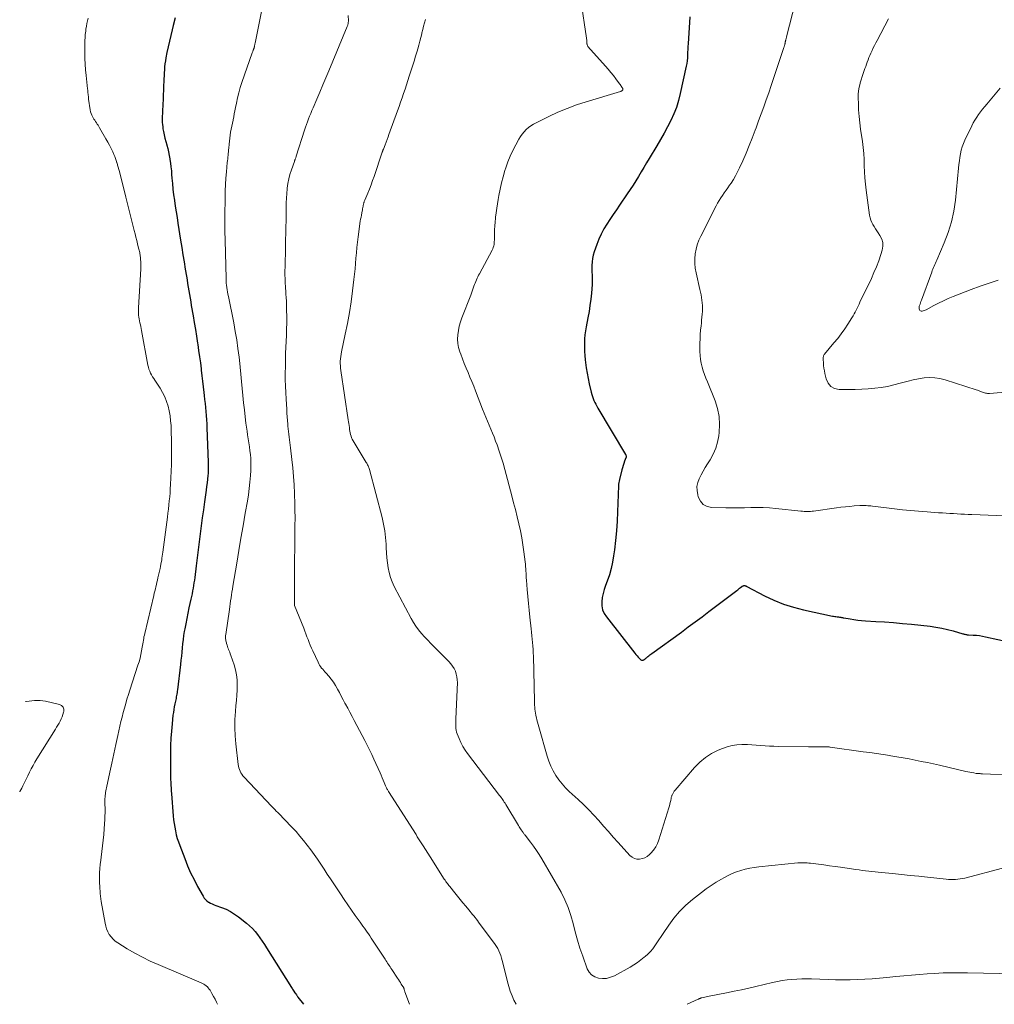
# Model space of a CAD drawing. Units: feet. Extents: x 1970604 to 1975026, y 600000 to 605000.
# Drawn here: x 1970604 to 1970790, y 600000 to 600188 of the extents above; entities that cross this region are included whole.
import ezdxf

# ---------------------------------------------------------------- set-up
doc = ezdxf.new("R2010")
doc.units = ezdxf.units.FT
doc.header["$LTSCALE"] = 100
doc.header["$MEASUREMENT"] = 0
doc.layers.add('CONTOUR INDEX', color=32, linetype='Continuous', lineweight=25)
doc.layers.add('CONTOUR INTERMEDIATE', color=40, linetype='Continuous', lineweight=15)

msp = doc.modelspace()

# ---------------------------------------------------------------- linework, layer by layer
at = {"layer": 'CONTOUR INDEX', "flags": 128}
for points, elevation in [([(1970633.8, 600188.55), (1970633.44, 600187.07), (1970633.22, 600186.24), (1970632.96, 600185.18), (1970632.7, 600184.1), (1970632.46, 600183.03), (1970632.24, 600181.95), (1970632.04, 600180.92), (1970631.94, 600180.35), (1970631.85, 600179.78), (1970631.79, 600179.21), (1970631.75, 600178.63), (1970631.72, 600178.06), (1970631.69, 600177.48), (1970631.67, 600176.9), (1970631.64, 600176.32), (1970631.61, 600175.66), (1970631.57, 600174.75), (1970631.53, 600173.84), (1970631.49, 600172.93), (1970631.45, 600172.03), (1970631.37, 600170.63), (1970631.36, 600170.22), (1970631.34, 600169.81), (1970631.34, 600169.39), (1970631.33, 600168.98), (1970631.35, 600168.57), (1970631.37, 600168.16), (1970631.42, 600167.75), (1970631.48, 600167.34), (1970631.57, 600166.86), (1970631.7, 600166.21), (1970631.85, 600165.57), (1970632.02, 600164.93), (1970632.2, 600164.3), (1970632.21, 600164.25), (1970632.4, 600163.59), (1970632.56, 600162.93), (1970632.69, 600162.26), (1970632.81, 600161.59), (1970632.82, 600161.5), (1970632.92, 600160.78), (1970633.01, 600160.06), (1970633.08, 600159.33), (1970633.14, 600158.61), (1970633.18, 600157.93), (1970633.27, 600156.87), (1970633.38, 600155.81), (1970633.51, 600154.75), (1970633.65, 600153.69), (1970633.66, 600153.64), (1970633.82, 600152.56), (1970633.99, 600151.49), (1970634.16, 600150.41), (1970634.33, 600149.33), (1970634.85, 600146.05), (1970635.08, 600144.67), (1970635.3, 600143.28), (1970635.52, 600141.9), (1970635.74, 600140.52), (1970635.97, 600139.15), (1970636.08, 600138.45), (1970636.19, 600137.75), (1970636.31, 600137.05), (1970636.43, 600136.35), (1970636.54, 600135.65), (1970636.66, 600134.95), (1970636.78, 600134.25), (1970636.9, 600133.55), (1970637.23, 600131.61), (1970637.45, 600130.31), (1970637.67, 600129.01), (1970637.88, 600127.7), (1970638.08, 600126.4), (1970638.13, 600126.14), (1970638.3, 600124.97), (1970638.47, 600123.79), (1970638.63, 600122.62), (1970638.78, 600121.45), (1970638.8, 600121.23), (1970638.93, 600120.16), (1970639.05, 600119.1), (1970639.17, 600118.03), (1970639.29, 600116.97), (1970639.36, 600116.38), (1970639.44, 600115.61), (1970639.53, 600114.84), (1970639.61, 600114.06), (1970639.68, 600113.29), (1970639.75, 600112.52), (1970639.81, 600111.74), (1970639.86, 600110.97), (1970639.89, 600110.19), (1970640.14, 600103.63), (1970640.15, 600103.09), (1970640.14, 600102.54), (1970640.12, 600102), (1970640.09, 600101.46), (1970640.06, 600101.11), (1970639.99, 600100.39), (1970639.92, 600099.68), (1970639.83, 600098.96), (1970639.74, 600098.25), (1970639.42, 600096.02), (1970639.21, 600094.5), (1970639, 600092.98), (1970638.8, 600091.46), (1970638.61, 600089.93), (1970638.42, 600088.41), (1970638.23, 600086.89), (1970638.04, 600085.36), (1970637.84, 600083.84), (1970637.56, 600081.61), (1970637.49, 600081.09), (1970637.41, 600080.57), (1970637.33, 600080.05), (1970637.24, 600079.53), (1970637.14, 600079.01), (1970637.04, 600078.49), (1970636.93, 600077.98), (1970636.82, 600077.46), (1970636.44, 600075.78), (1970636.22, 600074.77), (1970636.01, 600073.76), (1970635.82, 600072.75), (1970635.64, 600071.74), (1970635.55, 600071.27), (1970635.43, 600070.48), (1970635.32, 600069.7), (1970635.23, 600068.91), (1970635.15, 600068.12), (1970635.07, 600067.33), (1970634.99, 600066.54), (1970634.91, 600065.75), (1970634.82, 600064.97), (1970634.25, 600060.11), (1970634.22, 600059.84), (1970634.18, 600059.57), (1970634.13, 600059.29), (1970634.08, 600059.02), (1970634.02, 600058.75), (1970633.97, 600058.48), (1970633.91, 600058.21), (1970633.85, 600057.94), (1970633.74, 600057.41), (1970633.63, 600056.87), (1970633.54, 600056.33), (1970633.46, 600055.79), (1970633.39, 600055.24), (1970633.22, 600053.6), (1970633.09, 600052.24), (1970632.99, 600050.87), (1970632.94, 600049.5), (1970632.92, 600048.13), (1970632.91, 600044.66), (1970632.92, 600044.1), (1970632.92, 600043.55), (1970632.94, 600043), (1970632.96, 600042.44), (1970632.99, 600041.89), (1970633.02, 600041.34), (1970633.06, 600040.79), (1970633.1, 600040.23), (1970633.44, 600036), (1970633.51, 600035.28), (1970633.6, 600034.56), (1970633.72, 600033.84), (1970633.85, 600033.13), (1970634.02, 600032.42), (1970634.21, 600031.72), (1970634.43, 600031.03), (1970634.68, 600030.34), (1970635.63, 600027.86), (1970636.18, 600026.5), (1970636.77, 600025.15), (1970637.42, 600023.84), (1970638.11, 600022.53), (1970639.15, 600020.64), (1970639.36, 600020.32), (1970639.61, 600020.03), (1970639.89, 600019.78), (1970640.21, 600019.55), (1970640.23, 600019.54), (1970640.56, 600019.35), (1970640.9, 600019.18), (1970641.24, 600019.03), (1970641.59, 600018.9), (1970642.67, 600018.52), (1970643.54, 600018.16), (1970644.38, 600017.75), (1970645.18, 600017.26), (1970645.94, 600016.71), (1970647.46, 600015.5), (1970648.04, 600015), (1970648.58, 600014.48), (1970649.09, 600013.92), (1970649.56, 600013.32), (1970650.01, 600012.71), (1970650.45, 600012.08), (1970650.87, 600011.45), (1970651.29, 600010.81), (1970656.04, 600003.23), (1970656.15, 600003.05), (1970656.27, 600002.88), (1970656.39, 600002.7), (1970656.51, 600002.53), (1970656.72, 600002.22), (1970656.74, 600002.2), (1970656.75, 600002.18), (1970656.76, 600002.16), (1970656.77, 600002.14), (1970656.83, 600002.06), (1970656.84, 600002.04), (1970656.85, 600002.02), (1970656.87, 600002), (1970656.88, 600001.98), (1970656.99, 600001.81), (1970657.06, 600001.7), (1970657.14, 600001.6), (1970657.21, 600001.49), (1970657.29, 600001.39), (1970658.33, 600000)], 940), ([(1970732.19, 600188.72), (1970731.87, 600183.59), (1970731.84, 600183.05), (1970731.81, 600182.51), (1970731.79, 600181.97), (1970731.77, 600181.43), (1970731.74, 600180.89), (1970731.69, 600180.35), (1970731.62, 600179.82), (1970731.52, 600179.29), (1970730.39, 600174.09), (1970730.05, 600172.76), (1970729.64, 600171.45), (1970729.14, 600170.18), (1970728.58, 600168.93), (1970727.95, 600167.7), (1970727.3, 600166.49), (1970726.62, 600165.29), (1970725.92, 600164.1), (1970724.46, 600161.69), (1970723.94, 600160.84), (1970723.43, 600159.98), (1970722.92, 600159.12), (1970722.41, 600158.26), (1970721.89, 600157.41), (1970721.36, 600156.56), (1970720.81, 600155.73), (1970720.26, 600154.9), (1970718.78, 600152.75), (1970718.16, 600151.85), (1970717.54, 600150.95), (1970716.93, 600150.04), (1970716.33, 600149.13), (1970715.76, 600148.2), (1970715.24, 600147.24), (1970714.8, 600146.25), (1970714.42, 600145.24), (1970713.95, 600143.86), (1970713.76, 600143.21), (1970713.62, 600142.55), (1970713.54, 600141.89), (1970713.49, 600141.21), (1970713.49, 600140.61), (1970713.49, 600140.23), (1970713.49, 600139.86), (1970713.51, 600139.48), (1970713.53, 600139.1), (1970713.55, 600138.72), (1970713.55, 600138.35), (1970713.54, 600137.97), (1970713.52, 600137.59), (1970713.38, 600135.96), (1970713.27, 600134.77), (1970713.12, 600133.58), (1970712.94, 600132.4), (1970712.73, 600131.22), (1970712.39, 600129.5), (1970712.26, 600128.73), (1970712.16, 600127.97), (1970712.1, 600127.19), (1970712.06, 600126.42), (1970712.06, 600126.38), (1970712.05, 600125.59), (1970712.07, 600124.79), (1970712.13, 600124), (1970712.21, 600123.21), (1970712.27, 600122.71), (1970712.42, 600121.67), (1970712.58, 600120.63), (1970712.78, 600119.6), (1970712.99, 600118.58), (1970713.36, 600116.98), (1970713.46, 600116.58), (1970713.58, 600116.19), (1970713.72, 600115.81), (1970713.87, 600115.43), (1970714.05, 600115.06), (1970714.23, 600114.69), (1970714.42, 600114.33), (1970714.63, 600113.98), (1970719.94, 600105.09), (1970719.97, 600105.02), (1970720, 600104.94), (1970720.02, 600104.87), (1970720.03, 600104.79), (1970720.03, 600104.71), (1970720.03, 600104.63), (1970720.01, 600104.55), (1970719.99, 600104.47), (1970719.74, 600103.8), (1970719.6, 600103.39), (1970719.46, 600102.98), (1970719.33, 600102.56), (1970719.22, 600102.14), (1970718.75, 600100.3), (1970718.68, 600100.01), (1970718.63, 600099.71), (1970718.59, 600099.41), (1970718.57, 600099.11), (1970718.4, 600094.14), (1970718.31, 600092.32), (1970718.19, 600090.5), (1970718.01, 600088.68), (1970717.79, 600086.87), (1970717.64, 600085.73), (1970717.43, 600084.5), (1970717.17, 600083.28), (1970716.82, 600082.08), (1970716.42, 600080.9), (1970716.1, 600080.08), (1970715.84, 600079.32), (1970715.63, 600078.54), (1970715.48, 600077.74), (1970715.38, 600076.94), (1970715.41, 600076.16), (1970715.54, 600075.41), (1970715.84, 600074.7), (1970716.25, 600074.04), (1970721.7, 600067.1), (1970721.91, 600066.85), (1970722.12, 600066.6), (1970722.35, 600066.36), (1970722.59, 600066.13), (1970722.86, 600065.87), (1970722.97, 600065.8), (1970723.08, 600065.76), (1970723.19, 600065.77), (1970723.31, 600065.8), (1970723.4, 600065.85), (1970723.48, 600065.89), (1970723.56, 600065.94), (1970723.63, 600066), (1970723.7, 600066.06), (1970723.77, 600066.12), (1970723.83, 600066.18), (1970723.9, 600066.24), (1970723.98, 600066.3), (1970724.2, 600066.48), (1970724.39, 600066.63), (1970724.57, 600066.78), (1970724.76, 600066.92), (1970724.95, 600067.06), (1970730.6, 600071.16), (1970731.92, 600072.13), (1970733.23, 600073.1), (1970734.54, 600074.08), (1970735.85, 600075.06), (1970741.17, 600079.1), (1970741.36, 600079.25), (1970741.55, 600079.39), (1970741.73, 600079.53), (1970741.92, 600079.68), (1970742.13, 600079.84), (1970742.21, 600079.9), (1970742.29, 600079.95), (1970742.38, 600079.98), (1970742.48, 600080.01), (1970742.52, 600080.03), (1970742.59, 600080.04), (1970742.67, 600080.04), (1970742.74, 600080.03), (1970742.81, 600080), (1970742.89, 600079.97), (1970742.96, 600079.94), (1970743.03, 600079.9), (1970743.1, 600079.87), (1970746.5, 600078.08), (1970748.3, 600077.23), (1970750.14, 600076.48), (1970752.03, 600075.88), (1970753.96, 600075.39), (1970759.49, 600074.21), (1970759.7, 600074.17), (1970759.92, 600074.13), (1970760.14, 600074.1), (1970760.36, 600074.07), (1970760.51, 600074.06), (1970760.65, 600074.04), (1970760.8, 600074.02), (1970760.94, 600074), (1970761.08, 600073.97), (1970761.22, 600073.94), (1970761.37, 600073.92), (1970761.51, 600073.89), (1970761.65, 600073.86), (1970762.84, 600073.65), (1970763.58, 600073.53), (1970764.32, 600073.43), (1970765.06, 600073.36), (1970765.8, 600073.31), (1970767.75, 600073.2), (1970769.46, 600073.1), (1970771.18, 600072.97), (1970772.89, 600072.82), (1970774.6, 600072.64), (1970778.16, 600072.25), (1970779.27, 600072.1), (1970780.37, 600071.91), (1970781.46, 600071.66), (1970782.54, 600071.38), (1970784.43, 600070.82), (1970784.56, 600070.79), (1970784.69, 600070.75), (1970784.82, 600070.72), (1970784.95, 600070.69), (1970785.09, 600070.66), (1970785.22, 600070.64), (1970785.35, 600070.63), (1970785.49, 600070.62), (1970786.41, 600070.58), (1970787.01, 600070.54), (1970787.6, 600070.48), (1970788.19, 600070.38), (1970788.77, 600070.27), (1970793.45, 600069.22)], 920)]:
    msp.add_lwpolyline(points, dxfattribs=dict(at, elevation=elevation))
at = {"layer": 'CONTOUR INTERMEDIATE', "flags": 128}
for points, elevation in [([(1970653.11, 600203.81), (1970649.09, 600183.72), (1970649.06, 600183.57), (1970649.03, 600183.43), (1970649, 600183.29), (1970648.97, 600183.15), (1970648.95, 600183.02), (1970648.93, 600182.94), (1970648.91, 600182.86), (1970648.89, 600182.79), (1970648.87, 600182.71), (1970648.84, 600182.64), (1970648.81, 600182.57), (1970648.79, 600182.49), (1970648.76, 600182.42), (1970648.73, 600182.35), (1970648.69, 600182.23), (1970648.64, 600182.12), (1970648.6, 600182.01), (1970648.56, 600181.9), (1970646.57, 600176.2), (1970646.26, 600175.22), (1970645.97, 600174.24), (1970645.72, 600173.24), (1970645.51, 600172.24), (1970645.35, 600171.4), (1970645.23, 600170.81), (1970645.12, 600170.22), (1970645, 600169.63), (1970644.88, 600169.04), (1970644.87, 600169.01), (1970644.76, 600168.44), (1970644.64, 600167.87), (1970644.53, 600167.29), (1970644.42, 600166.72), (1970644.33, 600166.14), (1970644.24, 600165.57), (1970644.17, 600164.99), (1970644.12, 600164.41), (1970644.06, 600163.66), (1970644.03, 600163.31), (1970644, 600162.97), (1970643.96, 600162.62), (1970643.93, 600162.28), (1970643.89, 600161.94), (1970643.85, 600161.59), (1970643.82, 600161.25), (1970643.78, 600160.9), (1970643.62, 600159.14), (1970643.52, 600157.92), (1970643.44, 600156.69), (1970643.39, 600155.46), (1970643.35, 600154.24), (1970643.28, 600150.65), (1970643.28, 600150.46), (1970643.28, 600150.26), (1970643.28, 600150.07), (1970643.28, 600149.88), (1970643.28, 600149.69), (1970643.28, 600149.5), (1970643.28, 600149.31), (1970643.29, 600149.12), (1970643.3, 600148.37), (1970643.31, 600147.8), (1970643.32, 600147.23), (1970643.34, 600146.66), (1970643.35, 600146.09), (1970643.54, 600138.73), (1970643.56, 600138.3), (1970643.59, 600137.87), (1970643.63, 600137.44), (1970643.69, 600137.01), (1970643.76, 600136.59), (1970643.83, 600136.16), (1970643.91, 600135.74), (1970643.99, 600135.31), (1970645.01, 600130.24), (1970645.31, 600128.62), (1970645.59, 600126.99), (1970645.82, 600125.36), (1970646.02, 600123.72), (1970646.08, 600123.14), (1970646.22, 600121.79), (1970646.36, 600120.43), (1970646.49, 600119.07), (1970646.61, 600117.72), (1970646.74, 600116.36), (1970646.88, 600115), (1970647.04, 600113.65), (1970647.2, 600112.29), (1970647.35, 600111.08), (1970647.45, 600110.33), (1970647.56, 600109.58), (1970647.67, 600108.83), (1970647.78, 600108.08), (1970647.9, 600107.33), (1970648, 600106.58), (1970648.1, 600105.82), (1970648.19, 600105.07), (1970648.25, 600104.3), (1970648.29, 600103.54), (1970648.28, 600102.78), (1970648.26, 600102.01), (1970648.2, 600101.07), (1970648.1, 600099.83), (1970647.97, 600098.6), (1970647.8, 600097.37), (1970647.61, 600096.15), (1970647.19, 600093.85), (1970646.78, 600091.47), (1970646.37, 600089.1), (1970645.96, 600086.73), (1970645.57, 600084.35), (1970644.85, 600079.92), (1970644.76, 600079.37), (1970644.67, 600078.81), (1970644.59, 600078.25), (1970644.5, 600077.7), (1970644.42, 600077.14), (1970644.34, 600076.58), (1970644.26, 600076.02), (1970644.18, 600075.47), (1970643.49, 600070.68), (1970643.46, 600070.48), (1970643.45, 600070.28), (1970643.45, 600070.08), (1970643.46, 600069.87), (1970643.48, 600069.67), (1970643.51, 600069.47), (1970643.55, 600069.27), (1970643.61, 600069.08), (1970643.65, 600068.94), (1970643.73, 600068.67), (1970643.82, 600068.41), (1970643.91, 600068.15), (1970644.01, 600067.89), (1970644.03, 600067.84), (1970644.14, 600067.56), (1970644.25, 600067.28), (1970644.35, 600066.99), (1970644.45, 600066.7), (1970645.08, 600064.88), (1970645.35, 600063.94), (1970645.55, 600062.99), (1970645.64, 600062.02), (1970645.68, 600061.04), (1970645.64, 600060.05), (1970645.6, 600059.07), (1970645.52, 600058.08), (1970645.44, 600057.1), (1970645.33, 600055.96), (1970645.22, 600054.41), (1970645.19, 600052.87), (1970645.25, 600051.32), (1970645.38, 600049.77), (1970645.84, 600045.86), (1970645.89, 600045.52), (1970645.97, 600045.19), (1970646.08, 600044.87), (1970646.22, 600044.56), (1970646.38, 600044.26), (1970646.57, 600043.97), (1970646.77, 600043.7), (1970647, 600043.44), (1970652.24, 600037.88), (1970652.54, 600037.56), (1970652.84, 600037.25), (1970653.14, 600036.94), (1970653.45, 600036.64), (1970653.75, 600036.33), (1970654.06, 600036.02), (1970654.36, 600035.71), (1970654.66, 600035.4), (1970656.17, 600033.82), (1970656.92, 600033), (1970657.66, 600032.17), (1970658.37, 600031.31), (1970659.06, 600030.43), (1970659.73, 600029.54), (1970660.38, 600028.64), (1970661.02, 600027.73), (1970661.64, 600026.8), (1970661.65, 600026.78), (1970662.27, 600025.84), (1970662.89, 600024.9), (1970663.51, 600023.96), (1970664.13, 600023.02), (1970665.41, 600021.09), (1970666.1, 600020.06), (1970666.81, 600019.03), (1970667.52, 600018), (1970668.25, 600016.98), (1970669.17, 600015.71), (1970669.44, 600015.33), (1970669.71, 600014.95), (1970669.98, 600014.58), (1970670.24, 600014.2), (1970670.51, 600013.82), (1970670.77, 600013.44), (1970671.03, 600013.06), (1970671.29, 600012.67), (1970673.94, 600008.63), (1970674.1, 600008.38), (1970674.26, 600008.14), (1970674.43, 600007.89), (1970674.59, 600007.64), (1970674.75, 600007.39), (1970674.91, 600007.15), (1970675.07, 600006.9), (1970675.23, 600006.65), (1970676.31, 600005.01), (1970676.49, 600004.73), (1970676.68, 600004.45), (1970676.87, 600004.17), (1970677.05, 600003.88), (1970677.36, 600003.42), (1970677.39, 600003.37), (1970677.42, 600003.32), (1970677.45, 600003.27), (1970677.48, 600003.22), (1970677.52, 600003.15), (1970677.53, 600003.13), (1970677.54, 600003.11), (1970677.54, 600003.09), (1970677.55, 600003.07), (1970677.56, 600002.99), (1970677.57, 600002.97), (1970677.57, 600002.95), (1970677.58, 600002.93), (1970677.58, 600002.91), (1970677.62, 600002.75), (1970677.65, 600002.66), (1970677.68, 600002.56), (1970677.71, 600002.46), (1970677.74, 600002.37), (1970678.59, 600000)], 936), ([(1970752.99, 600193.88), (1970750.72, 600184.94), (1970750.69, 600184.81), (1970750.66, 600184.69), (1970750.63, 600184.57), (1970750.59, 600184.45), (1970750.57, 600184.37), (1970750.55, 600184.29), (1970750.53, 600184.2), (1970750.51, 600184.12), (1970750.49, 600184.04), (1970750.47, 600183.95), (1970750.45, 600183.87), (1970750.43, 600183.78), (1970750.42, 600183.7), (1970750.41, 600183.67), (1970750.39, 600183.58), (1970750.37, 600183.48), (1970750.35, 600183.39), (1970750.32, 600183.29), (1970750.29, 600183.19), (1970750.26, 600183.09), (1970750.23, 600182.99), (1970750.2, 600182.9), (1970748.67, 600178.32), (1970748.21, 600176.96), (1970747.75, 600175.61), (1970747.29, 600174.25), (1970746.82, 600172.9), (1970746.34, 600171.55), (1970745.86, 600170.21), (1970745.37, 600168.86), (1970744.87, 600167.52), (1970744.71, 600167.06), (1970744.14, 600165.59), (1970743.56, 600164.13), (1970742.95, 600162.67), (1970742.32, 600161.23), (1970741.71, 600159.88), (1970741.35, 600159.13), (1970740.96, 600158.39), (1970740.54, 600157.67), (1970740.09, 600156.97), (1970739.81, 600156.57), (1970739.48, 600156.08), (1970739.14, 600155.59), (1970738.8, 600155.11), (1970738.45, 600154.63), (1970738.12, 600154.15), (1970737.8, 600153.65), (1970737.5, 600153.14), (1970737.22, 600152.62), (1970734.3, 600146.85), (1970733.93, 600146.03), (1970733.62, 600145.18), (1970733.4, 600144.31), (1970733.24, 600143.42), (1970733.17, 600142.52), (1970733.16, 600141.62), (1970733.25, 600140.73), (1970733.4, 600139.84), (1970734.13, 600136.63), (1970734.24, 600136.13), (1970734.35, 600135.62), (1970734.44, 600135.11), (1970734.53, 600134.6), (1970734.59, 600134.09), (1970734.63, 600133.57), (1970734.64, 600133.06), (1970734.62, 600132.54), (1970734.62, 600132.45), (1970734.57, 600131.89), (1970734.52, 600131.33), (1970734.47, 600130.78), (1970734.41, 600130.22), (1970734.35, 600129.68), (1970734.27, 600128.85), (1970734.2, 600128.02), (1970734.17, 600127.19), (1970734.15, 600126.36), (1970734.13, 600124.76), (1970734.16, 600124.01), (1970734.23, 600123.27), (1970734.37, 600122.54), (1970734.56, 600121.81), (1970734.79, 600121.1), (1970735.03, 600120.38), (1970735.29, 600119.68), (1970735.57, 600118.97), (1970737.05, 600115.33), (1970737.52, 600113.86), (1970737.83, 600112.37), (1970737.91, 600110.85), (1970737.84, 600109.31), (1970737.76, 600108.69), (1970737.52, 600107.47), (1970737.18, 600106.29), (1970736.68, 600105.16), (1970736.08, 600104.07), (1970735.6, 600103.32), (1970735.17, 600102.63), (1970734.76, 600101.92), (1970734.37, 600101.2), (1970734, 600100.47), (1970733.74, 600099.72), (1970733.58, 600098.97), (1970733.59, 600098.2), (1970733.71, 600097.41), (1970733.82, 600097), (1970734.24, 600096.18), (1970734.78, 600095.54), (1970735.54, 600095.16), (1970736.43, 600094.95), (1970739.1, 600094.89), (1970740.3, 600094.88), (1970741.49, 600094.88), (1970742.68, 600094.9), (1970743.88, 600094.94), (1970745.07, 600094.97), (1970746.26, 600094.96), (1970747.45, 600094.89), (1970748.64, 600094.79), (1970753.45, 600094.26), (1970753.76, 600094.23), (1970754.06, 600094.21), (1970754.36, 600094.19), (1970754.66, 600094.19), (1970754.97, 600094.19), (1970755.27, 600094.21), (1970755.57, 600094.23), (1970755.87, 600094.27), (1970760.27, 600094.89), (1970761.11, 600095), (1970761.95, 600095.1), (1970762.79, 600095.18), (1970763.64, 600095.25), (1970764.72, 600095.33), (1970765.02, 600095.34), (1970765.33, 600095.35), (1970765.63, 600095.35), (1970765.93, 600095.33), (1970766.23, 600095.31), (1970766.54, 600095.29), (1970766.84, 600095.26), (1970767.14, 600095.22), (1970769.79, 600094.88), (1970771.32, 600094.69), (1970772.86, 600094.52), (1970774.39, 600094.38), (1970775.93, 600094.24), (1970777.57, 600094.12), (1970778.29, 600094.06), (1970779.01, 600094.01), (1970779.74, 600093.96), (1970780.46, 600093.92), (1970780.5, 600093.92), (1970781.21, 600093.87), (1970781.91, 600093.83), (1970782.62, 600093.79), (1970783.32, 600093.74), (1970784.03, 600093.7), (1970784.73, 600093.66), (1970785.44, 600093.63), (1970786.14, 600093.6), (1970795.57, 600093.24)], 916), ([(1970711.35, 600191.96), (1970712.45, 600184.67), (1970712.47, 600184.52), (1970712.49, 600184.36), (1970712.5, 600184.2), (1970712.51, 600184.04), (1970712.51, 600183.95), (1970712.52, 600183.84), (1970712.52, 600183.72), (1970712.54, 600183.61), (1970712.55, 600183.5), (1970712.58, 600183.39), (1970712.62, 600183.29), (1970712.67, 600183.2), (1970712.74, 600183.11), (1970716.1, 600179.33), (1970716.61, 600178.74), (1970717.12, 600178.14), (1970717.6, 600177.53), (1970718.07, 600176.91), (1970718.78, 600175.96), (1970718.89, 600175.81), (1970719, 600175.65), (1970719.1, 600175.49), (1970719.2, 600175.32), (1970719.37, 600175.03), (1970719.38, 600175.01), (1970719.39, 600174.99), (1970719.39, 600174.97), (1970719.4, 600174.94), (1970719.39, 600174.85), (1970719.39, 600174.82), (1970719.38, 600174.8), (1970719.37, 600174.78), (1970719.36, 600174.76), (1970719.26, 600174.65), (1970719.19, 600174.59), (1970719.11, 600174.53), (1970719.03, 600174.49), (1970718.94, 600174.45), (1970712.39, 600172.51), (1970710.55, 600171.92), (1970708.75, 600171.26), (1970706.98, 600170.52), (1970705.23, 600169.71), (1970702.81, 600168.52), (1970702.3, 600168.24), (1970701.82, 600167.94), (1970701.37, 600167.59), (1970700.94, 600167.2), (1970700.54, 600166.78), (1970700.17, 600166.34), (1970699.84, 600165.87), (1970699.54, 600165.38), (1970698.93, 600164.29), (1970698.37, 600163.22), (1970697.86, 600162.13), (1970697.41, 600161.01), (1970697.01, 600159.88), (1970696.84, 600159.36), (1970696.49, 600158.18), (1970696.18, 600157), (1970695.92, 600155.79), (1970695.7, 600154.59), (1970695.58, 600153.84), (1970695.45, 600152.99), (1970695.32, 600152.15), (1970695.2, 600151.31), (1970695.08, 600150.46), (1970695.05, 600150.25), (1970694.96, 600149.51), (1970694.9, 600148.77), (1970694.86, 600148.03), (1970694.85, 600147.29), (1970694.85, 600146.38), (1970694.85, 600146.09), (1970694.83, 600145.8), (1970694.8, 600145.52), (1970694.77, 600145.23), (1970694.71, 600144.95), (1970694.63, 600144.67), (1970694.52, 600144.41), (1970694.4, 600144.15), (1970691.98, 600139.65), (1970691.83, 600139.36), (1970691.68, 600139.07), (1970691.54, 600138.77), (1970691.41, 600138.48), (1970691.28, 600138.17), (1970691.16, 600137.87), (1970691.04, 600137.57), (1970690.93, 600137.26), (1970690.87, 600137.1), (1970690.74, 600136.71), (1970690.6, 600136.32), (1970690.45, 600135.94), (1970690.31, 600135.55), (1970688.63, 600131.21), (1970688.35, 600130.42), (1970688.12, 600129.62), (1970687.96, 600128.8), (1970687.84, 600127.97), (1970687.8, 600127.15), (1970687.85, 600126.33), (1970688, 600125.52), (1970688.23, 600124.72), (1970688.41, 600124.24), (1970688.75, 600123.36), (1970689.09, 600122.49), (1970689.45, 600121.62), (1970689.81, 600120.76), (1970690.18, 600119.89), (1970690.54, 600119.03), (1970690.89, 600118.16), (1970691.23, 600117.28), (1970692.58, 600113.75), (1970692.88, 600112.98), (1970693.19, 600112.22), (1970693.51, 600111.46), (1970693.84, 600110.71), (1970694.17, 600109.96), (1970694.48, 600109.2), (1970694.79, 600108.44), (1970695.08, 600107.67), (1970695.36, 600106.91), (1970695.76, 600105.76), (1970696.15, 600104.6), (1970696.5, 600103.43), (1970696.83, 600102.25), (1970698.16, 600097.21), (1970698.51, 600095.88), (1970698.85, 600094.55), (1970699.18, 600093.21), (1970699.51, 600091.87), (1970699.81, 600090.53), (1970700.08, 600089.18), (1970700.3, 600087.83), (1970700.49, 600086.46), (1970700.72, 600084.59), (1970700.77, 600084.15), (1970700.81, 600083.71), (1970700.84, 600083.27), (1970700.87, 600082.82), (1970700.89, 600082.38), (1970700.92, 600081.94), (1970700.95, 600081.49), (1970700.99, 600081.05), (1970701.12, 600079.29), (1970701.24, 600077.97), (1970701.36, 600076.64), (1970701.49, 600075.32), (1970701.63, 600074), (1970701.88, 600071.77), (1970701.95, 600071.12), (1970702.01, 600070.46), (1970702.08, 600069.81), (1970702.14, 600069.15), (1970702.19, 600068.49), (1970702.24, 600067.84), (1970702.27, 600067.18), (1970702.29, 600066.52), (1970702.51, 600057.94), (1970702.52, 600057.56), (1970702.54, 600057.18), (1970702.57, 600056.8), (1970702.6, 600056.42), (1970702.64, 600056.04), (1970702.7, 600055.67), (1970702.77, 600055.29), (1970702.85, 600054.92), (1970702.88, 600054.79), (1970702.98, 600054.35), (1970703.1, 600053.91), (1970703.21, 600053.48), (1970703.33, 600053.05), (1970704.96, 600047.42), (1970705.28, 600046.46), (1970705.65, 600045.53), (1970706.1, 600044.63), (1970706.6, 600043.75), (1970707.17, 600042.92), (1970707.78, 600042.12), (1970708.46, 600041.38), (1970709.17, 600040.67), (1970710.87, 600039.13), (1970711.89, 600038.17), (1970712.89, 600037.19), (1970713.85, 600036.17), (1970714.79, 600035.12), (1970715.71, 600034.07), (1970716.64, 600033.01), (1970717.58, 600031.97), (1970718.52, 600030.92), (1970720.76, 600028.45), (1970721.16, 600028.12), (1970721.6, 600027.87), (1970722.08, 600027.76), (1970722.6, 600027.73), (1970723.13, 600027.84), (1970723.62, 600028.01), (1970724.07, 600028.28), (1970724.48, 600028.62), (1970724.78, 600028.92), (1970725.27, 600029.49), (1970725.7, 600030.1), (1970726.03, 600030.76), (1970726.31, 600031.46), (1970728.21, 600037.56), (1970728.31, 600037.91), (1970728.4, 600038.25), (1970728.48, 600038.6), (1970728.55, 600038.95), (1970728.62, 600039.34), (1970728.65, 600039.5), (1970728.69, 600039.65), (1970728.74, 600039.81), (1970728.8, 600039.95), (1970728.82, 600039.99), (1970728.87, 600040.12), (1970728.93, 600040.25), (1970729, 600040.37), (1970729.06, 600040.49), (1970729.14, 600040.61), (1970729.21, 600040.72), (1970729.3, 600040.83), (1970729.39, 600040.94), (1970733.13, 600045.28), (1970734.12, 600046.28), (1970735.19, 600047.17), (1970736.37, 600047.91), (1970737.62, 600048.55), (1970738.48, 600048.91), (1970739.37, 600049.22), (1970740.29, 600049.47), (1970741.22, 600049.59), (1970742.17, 600049.65), (1970742.42, 600049.64), (1970743.26, 600049.63), (1970744.09, 600049.6), (1970744.92, 600049.55), (1970745.76, 600049.48), (1970746.59, 600049.41), (1970747.42, 600049.35), (1970748.26, 600049.32), (1970749.09, 600049.29), (1970754.93, 600049.21), (1970755.52, 600049.2), (1970756.11, 600049.2), (1970756.7, 600049.2), (1970757.3, 600049.21), (1970758.28, 600049.22), (1970758.38, 600049.22), (1970758.48, 600049.22), (1970758.58, 600049.21), (1970758.68, 600049.21), (1970758.78, 600049.2), (1970758.88, 600049.19), (1970758.98, 600049.18), (1970759.07, 600049.17), (1970765.34, 600048.29), (1970766.61, 600048.1), (1970767.89, 600047.92), (1970769.16, 600047.72), (1970770.43, 600047.53), (1970770.62, 600047.5), (1970771.8, 600047.3), (1970772.97, 600047.1), (1970774.14, 600046.89), (1970775.31, 600046.67), (1970776.47, 600046.43), (1970777.64, 600046.19), (1970778.8, 600045.94), (1970779.96, 600045.68), (1970784.95, 600044.53), (1970785.34, 600044.44), (1970785.72, 600044.36), (1970786.11, 600044.29), (1970786.5, 600044.22), (1970786.98, 600044.14), (1970787.13, 600044.12), (1970787.28, 600044.11), (1970787.43, 600044.1), (1970787.58, 600044.09), (1970787.73, 600044.09), (1970787.88, 600044.08), (1970788.03, 600044.08), (1970788.19, 600044.07), (1970794.38, 600043.77)], 924), ([(1970617.2, 600188.48), (1970617.06, 600187.97), (1970616.94, 600187.46), (1970616.84, 600186.94), (1970616.75, 600186.42), (1970616.7, 600186.04), (1970616.66, 600185.71), (1970616.62, 600185.37), (1970616.6, 600185.03), (1970616.58, 600184.69), (1970616.56, 600184.35), (1970616.55, 600184.01), (1970616.55, 600183.67), (1970616.54, 600183.33), (1970616.54, 600181.84), (1970616.56, 600180.76), (1970616.6, 600179.68), (1970616.68, 600178.6), (1970616.78, 600177.52), (1970617.07, 600174.99), (1970617.09, 600174.74), (1970617.12, 600174.5), (1970617.14, 600174.25), (1970617.16, 600174), (1970617.18, 600173.75), (1970617.21, 600173.5), (1970617.24, 600173.25), (1970617.27, 600173), (1970617.57, 600170.97), (1970617.64, 600170.62), (1970617.74, 600170.27), (1970617.88, 600169.93), (1970618.04, 600169.6), (1970618.13, 600169.46), (1970618.27, 600169.21), (1970618.42, 600168.97), (1970618.58, 600168.73), (1970618.74, 600168.49), (1970618.9, 600168.26), (1970619.06, 600168.02), (1970619.21, 600167.77), (1970619.36, 600167.53), (1970620.58, 600165.43), (1970620.92, 600164.82), (1970621.26, 600164.2), (1970621.57, 600163.58), (1970621.87, 600162.94), (1970622.1, 600162.43), (1970622.26, 600162.04), (1970622.42, 600161.65), (1970622.55, 600161.26), (1970622.68, 600160.86), (1970622.69, 600160.84), (1970622.81, 600160.42), (1970622.92, 600160.01), (1970623.03, 600159.59), (1970623.14, 600159.17), (1970624.35, 600154.29), (1970624.67, 600153.01), (1970624.99, 600151.74), (1970625.31, 600150.46), (1970625.64, 600149.19), (1970625.97, 600147.9), (1970626.13, 600147.27), (1970626.29, 600146.64), (1970626.45, 600146.01), (1970626.61, 600145.38), (1970626.82, 600144.56), (1970626.87, 600144.34), (1970626.93, 600144.12), (1970626.98, 600143.9), (1970627.03, 600143.68), (1970627.07, 600143.46), (1970627.11, 600143.23), (1970627.14, 600143.01), (1970627.17, 600142.79), (1970627.21, 600142.34), (1970627.24, 600141.9), (1970627.26, 600141.45), (1970627.25, 600141), (1970627.24, 600140.56), (1970626.8, 600133.15), (1970626.78, 600132.79), (1970626.78, 600132.43), (1970626.8, 600132.07), (1970626.83, 600131.71), (1970626.87, 600131.35), (1970626.92, 600131), (1970626.99, 600130.64), (1970627.06, 600130.29), (1970627.07, 600130.27), (1970627.15, 600129.91), (1970627.23, 600129.55), (1970627.3, 600129.19), (1970627.37, 600128.82), (1970628.6, 600122.19), (1970628.69, 600121.8), (1970628.8, 600121.42), (1970628.95, 600121.04), (1970629.11, 600120.67), (1970629.3, 600120.31), (1970629.49, 600119.96), (1970629.7, 600119.61), (1970629.92, 600119.27), (1970630.91, 600117.76), (1970631.39, 600116.95), (1970631.82, 600116.11), (1970632.16, 600115.24), (1970632.44, 600114.34), (1970632.66, 600113.42), (1970632.83, 600112.5), (1970632.94, 600111.56), (1970633.02, 600110.62), (1970633.07, 600109.4), (1970633.12, 600107.84), (1970633.14, 600106.29), (1970633.12, 600104.73), (1970633.08, 600103.18), (1970632.92, 600099.35), (1970632.88, 600098.56), (1970632.83, 600097.78), (1970632.77, 600097), (1970632.69, 600096.22), (1970632.6, 600095.45), (1970632.52, 600094.67), (1970632.42, 600093.89), (1970632.32, 600093.11), (1970631.46, 600086.42), (1970631.41, 600086.03), (1970631.35, 600085.64), (1970631.29, 600085.25), (1970631.23, 600084.87), (1970631.16, 600084.48), (1970631.08, 600084.1), (1970631, 600083.71), (1970630.92, 600083.33), (1970630.51, 600081.49), (1970630.41, 600081.07), (1970630.31, 600080.66), (1970630.22, 600080.24), (1970630.12, 600079.83), (1970630.02, 600079.41), (1970629.92, 600079), (1970629.82, 600078.58), (1970629.72, 600078.17), (1970627.99, 600070.9), (1970627.92, 600070.57), (1970627.85, 600070.24), (1970627.79, 600069.91), (1970627.74, 600069.58), (1970627.69, 600069.25), (1970627.64, 600068.92), (1970627.58, 600068.6), (1970627.52, 600068.27), (1970627.39, 600067.54), (1970627.25, 600066.85), (1970627.09, 600066.16), (1970626.9, 600065.48), (1970626.69, 600064.81), (1970625.13, 600060.03), (1970624.86, 600059.19), (1970624.6, 600058.34), (1970624.35, 600057.48), (1970624.11, 600056.63), (1970623.88, 600055.77), (1970623.65, 600054.91), (1970623.44, 600054.04), (1970623.24, 600053.18), (1970622.84, 600051.39), (1970622.45, 600049.63), (1970622.06, 600047.87), (1970621.67, 600046.11), (1970621.29, 600044.35), (1970620.66, 600041.4), (1970620.6, 600041.1), (1970620.54, 600040.8), (1970620.5, 600040.49), (1970620.46, 600040.19), (1970620.43, 600039.98), (1970620.41, 600039.78), (1970620.4, 600039.58), (1970620.39, 600039.37), (1970620.39, 600039.17), (1970620.39, 600038.97), (1970620.39, 600038.76), (1970620.39, 600038.56), (1970620.39, 600038.35), (1970620.4, 600037.36), (1970620.4, 600036.67), (1970620.39, 600035.97), (1970620.35, 600035.27), (1970620.31, 600034.57), (1970620.15, 600032.48), (1970620.05, 600031.38), (1970619.94, 600030.29), (1970619.81, 600029.2), (1970619.67, 600028.11), (1970619.59, 600027.57), (1970619.49, 600026.75), (1970619.41, 600025.93), (1970619.37, 600025.1), (1970619.36, 600024.28), (1970619.36, 600023.61), (1970619.37, 600023.12), (1970619.38, 600022.63), (1970619.41, 600022.13), (1970619.44, 600021.64), (1970619.49, 600021.15), (1970619.55, 600020.65), (1970619.61, 600020.17), (1970619.69, 600019.68), (1970620.41, 600015.52), (1970620.54, 600014.95), (1970620.71, 600014.4), (1970620.94, 600013.88), (1970621.22, 600013.37), (1970621.56, 600012.9), (1970621.93, 600012.47), (1970622.36, 600012.09), (1970622.83, 600011.75), (1970624.66, 600010.62), (1970626.09, 600009.77), (1970627.54, 600008.98), (1970629.03, 600008.25), (1970630.54, 600007.58), (1970638.76, 600004.12), (1970639.02, 600004), (1970639.27, 600003.87), (1970639.51, 600003.71), (1970639.75, 600003.54), (1970639.96, 600003.35), (1970640.15, 600003.15), (1970640.33, 600002.92), (1970640.48, 600002.68), (1970640.83, 600002.07), (1970641.14, 600001.52), (1970641.44, 600000.96), (1970641.72, 600000.39), (1970641.91, 600000)], 944), ([(1970666.91, 600189.01), (1970666.92, 600187.98), (1970666.92, 600187.85), (1970666.91, 600187.71), (1970666.89, 600187.58), (1970666.87, 600187.44), (1970666.83, 600187.31), (1970666.8, 600187.18), (1970666.75, 600187.06), (1970666.7, 600186.93), (1970663.19, 600178.46), (1970662.62, 600177.09), (1970662.05, 600175.73), (1970661.47, 600174.37), (1970660.89, 600173.01), (1970660.17, 600171.34), (1970659.95, 600170.82), (1970659.73, 600170.29), (1970659.52, 600169.77), (1970659.31, 600169.24), (1970659.11, 600168.71), (1970658.92, 600168.17), (1970658.73, 600167.64), (1970658.56, 600167.1), (1970656.96, 600162.12), (1970656.93, 600162.01), (1970656.89, 600161.89), (1970656.85, 600161.78), (1970656.82, 600161.67), (1970656.78, 600161.56), (1970656.76, 600161.51), (1970656.74, 600161.45), (1970656.72, 600161.39), (1970656.69, 600161.34), (1970656.67, 600161.28), (1970656.65, 600161.23), (1970656.63, 600161.17), (1970656.61, 600161.12), (1970656.03, 600159.51), (1970655.75, 600158.64), (1970655.52, 600157.77), (1970655.35, 600156.88), (1970655.23, 600155.97), (1970655.22, 600155.88), (1970655.14, 600154.99), (1970655.08, 600154.09), (1970655.05, 600153.19), (1970655.03, 600152.3), (1970655.03, 600151.4), (1970655.02, 600150.5), (1970655.01, 600149.6), (1970654.99, 600148.71), (1970654.81, 600140.82), (1970654.8, 600140.32), (1970654.8, 600139.81), (1970654.8, 600139.31), (1970654.82, 600138.8), (1970654.83, 600138.3), (1970654.86, 600137.79), (1970654.89, 600137.29), (1970654.93, 600136.79), (1970654.95, 600136.45), (1970655, 600135.77), (1970655.04, 600135.1), (1970655.07, 600134.43), (1970655.09, 600133.75), (1970655.11, 600132.69), (1970655.13, 600131.48), (1970655.13, 600130.28), (1970655.1, 600129.07), (1970655.07, 600127.86), (1970654.98, 600125.62), (1970654.93, 600124.38), (1970654.9, 600123.14), (1970654.88, 600121.9), (1970654.86, 600120.66), (1970654.87, 600119.42), (1970654.89, 600118.18), (1970654.94, 600116.94), (1970655.01, 600115.7), (1970655.13, 600113.73), (1970655.18, 600113.02), (1970655.23, 600112.31), (1970655.29, 600111.6), (1970655.35, 600110.89), (1970655.38, 600110.5), (1970655.43, 600109.98), (1970655.49, 600109.47), (1970655.55, 600108.95), (1970655.61, 600108.43), (1970655.68, 600107.92), (1970655.74, 600107.4), (1970655.81, 600106.88), (1970655.87, 600106.37), (1970656.12, 600104.15), (1970656.29, 600102.53), (1970656.43, 600100.9), (1970656.53, 600099.27), (1970656.61, 600097.64), (1970656.68, 600095.61), (1970656.7, 600094.85), (1970656.72, 600094.1), (1970656.73, 600093.34), (1970656.73, 600092.58), (1970656.72, 600091.82), (1970656.72, 600091.06), (1970656.71, 600090.3), (1970656.7, 600089.54), (1970656.69, 600088.85), (1970656.67, 600087.75), (1970656.66, 600086.65), (1970656.65, 600085.54), (1970656.65, 600084.44), (1970656.64, 600078.05), (1970656.64, 600077.78), (1970656.64, 600077.51), (1970656.63, 600077.24), (1970656.63, 600076.96), (1970656.62, 600076.46), (1970656.62, 600076.44), (1970656.62, 600076.42), (1970656.62, 600076.41), (1970656.62, 600076.39), (1970656.63, 600076.32), (1970656.63, 600076.3), (1970656.64, 600076.29), (1970656.64, 600076.27), (1970656.65, 600076.25), (1970658.38, 600071.87), (1970658.59, 600071.33), (1970658.8, 600070.79), (1970659.01, 600070.24), (1970659.21, 600069.7), (1970659.41, 600069.16), (1970659.63, 600068.62), (1970659.86, 600068.09), (1970660.1, 600067.56), (1970661.12, 600065.37), (1970661.27, 600065.08), (1970661.43, 600064.8), (1970661.62, 600064.54), (1970661.81, 600064.28), (1970662.02, 600064.04), (1970662.23, 600063.79), (1970662.44, 600063.54), (1970662.65, 600063.3), (1970663.18, 600062.7), (1970663.63, 600062.15), (1970664.06, 600061.57), (1970664.45, 600060.97), (1970664.8, 600060.34), (1970664.85, 600060.26), (1970665.2, 600059.58), (1970665.56, 600058.9), (1970665.92, 600058.23), (1970666.28, 600057.55), (1970666.38, 600057.36), (1970666.8, 600056.58), (1970667.21, 600055.81), (1970667.62, 600055.03), (1970668.03, 600054.26), (1970670.08, 600050.41), (1970670.54, 600049.53), (1970670.98, 600048.65), (1970671.4, 600047.76), (1970671.81, 600046.86), (1970672.99, 600044.23), (1970673.19, 600043.78), (1970673.39, 600043.32), (1970673.58, 600042.86), (1970673.77, 600042.41), (1970674.03, 600041.79), (1970674.09, 600041.64), (1970674.16, 600041.49), (1970674.23, 600041.35), (1970674.3, 600041.2), (1970674.38, 600041.06), (1970674.45, 600040.92), (1970674.54, 600040.78), (1970674.62, 600040.65), (1970679.86, 600032.43), (1970680.11, 600032.04), (1970680.35, 600031.65), (1970680.6, 600031.26), (1970680.85, 600030.87), (1970681.23, 600030.27), (1970681.67, 600029.57), (1970682.11, 600028.88), (1970682.55, 600028.19), (1970682.99, 600027.5), (1970685.14, 600024.12), (1970685.27, 600023.91), (1970685.41, 600023.7), (1970685.55, 600023.49), (1970685.7, 600023.29), (1970685.85, 600023.09), (1970686, 600022.88), (1970686.15, 600022.69), (1970686.31, 600022.49), (1970687.27, 600021.3), (1970687.8, 600020.65), (1970688.32, 600020.01), (1970688.84, 600019.37), (1970689.37, 600018.73), (1970689.95, 600018.03), (1970690.19, 600017.74), (1970690.43, 600017.46), (1970690.67, 600017.17), (1970690.91, 600016.89), (1970691.15, 600016.6), (1970691.38, 600016.31), (1970691.61, 600016.02), (1970691.83, 600015.72), (1970694.96, 600011.46), (1970695.23, 600011.06), (1970695.48, 600010.64), (1970695.7, 600010.21), (1970695.89, 600009.76), (1970696.05, 600009.31), (1970696.21, 600008.85), (1970696.35, 600008.38), (1970696.47, 600007.91), (1970697.36, 600004.3), (1970697.6, 600003.4), (1970697.89, 600002.51), (1970698.22, 600001.64), (1970698.59, 600000.78), (1970699.03, 600000)], 932), ([(1970681.65, 600188.26), (1970681.48, 600187.62), (1970681.31, 600186.97), (1970681.16, 600186.33), (1970681, 600185.69), (1970680.97, 600185.52), (1970680.79, 600184.8), (1970680.61, 600184.07), (1970680.41, 600183.35), (1970680.21, 600182.64), (1970680.07, 600182.16), (1970679.78, 600181.21), (1970679.49, 600180.26), (1970679.19, 600179.31), (1970678.89, 600178.36), (1970678.58, 600177.42), (1970678.31, 600176.58), (1970678.04, 600175.75), (1970677.76, 600174.91), (1970677.49, 600174.08), (1970677.21, 600173.24), (1970676.92, 600172.41), (1970676.63, 600171.59), (1970676.33, 600170.76), (1970674.69, 600166.28), (1970674.51, 600165.79), (1970674.32, 600165.29), (1970674.13, 600164.79), (1970673.94, 600164.3), (1970673.61, 600163.46), (1970673.58, 600163.38), (1970673.56, 600163.31), (1970673.53, 600163.24), (1970673.5, 600163.16), (1970673.48, 600163.09), (1970673.45, 600163.01), (1970673.43, 600162.94), (1970673.4, 600162.86), (1970671.85, 600158.26), (1970671.56, 600157.45), (1970671.27, 600156.64), (1970670.95, 600155.84), (1970670.62, 600155.05), (1970670.05, 600153.68), (1970670, 600153.57), (1970669.96, 600153.46), (1970669.92, 600153.35), (1970669.88, 600153.24), (1970669.85, 600153.12), (1970669.82, 600153.01), (1970669.79, 600152.89), (1970669.77, 600152.78), (1970669.73, 600152.53), (1970669.68, 600152.29), (1970669.64, 600152.05), (1970669.6, 600151.81), (1970669.55, 600151.58), (1970669.49, 600151.26), (1970669.41, 600150.86), (1970669.34, 600150.47), (1970669.27, 600150.07), (1970669.21, 600149.67), (1970668.79, 600146.68), (1970668.66, 600145.66), (1970668.54, 600144.65), (1970668.45, 600143.63), (1970668.37, 600142.61), (1970668.3, 600141.58), (1970668.21, 600140.56), (1970668.11, 600139.54), (1970667.99, 600138.53), (1970667.73, 600136.38), (1970667.45, 600134.29), (1970667.13, 600132.21), (1970666.75, 600130.14), (1970666.33, 600128.07), (1970665.61, 600124.74), (1970665.53, 600124.29), (1970665.46, 600123.84), (1970665.41, 600123.39), (1970665.38, 600122.94), (1970665.38, 600122.49), (1970665.39, 600122.04), (1970665.43, 600121.59), (1970665.48, 600121.14), (1970666.91, 600111.72), (1970666.97, 600111.35), (1970667.02, 600110.99), (1970667.07, 600110.62), (1970667.11, 600110.26), (1970667.12, 600110.16), (1970667.17, 600109.84), (1970667.22, 600109.53), (1970667.28, 600109.21), (1970667.35, 600108.9), (1970667.44, 600108.59), (1970667.55, 600108.29), (1970667.68, 600108), (1970667.84, 600107.72), (1970670.34, 600103.56), (1970670.44, 600103.41), (1970670.53, 600103.25), (1970670.61, 600103.09), (1970670.69, 600102.93), (1970670.77, 600102.76), (1970670.84, 600102.59), (1970670.9, 600102.42), (1970670.95, 600102.25), (1970673.37, 600093.05), (1970673.66, 600091.79), (1970673.89, 600090.52), (1970674.04, 600089.23), (1970674.14, 600087.94), (1970674.16, 600087.25), (1970674.22, 600086.29), (1970674.29, 600085.34), (1970674.4, 600084.39), (1970674.52, 600083.45), (1970674.71, 600082.52), (1970674.95, 600081.61), (1970675.29, 600080.73), (1970675.69, 600079.87), (1970678.92, 600073.77), (1970679.36, 600073.01), (1970679.83, 600072.28), (1970680.36, 600071.57), (1970680.91, 600070.9), (1970681.51, 600070.25), (1970682.1, 600069.6), (1970682.71, 600068.96), (1970683.33, 600068.33), (1970686.15, 600065.5), (1970686.52, 600065.08), (1970686.85, 600064.64), (1970687.13, 600064.16), (1970687.38, 600063.66), (1970687.56, 600063.13), (1970687.69, 600062.59), (1970687.75, 600062.04), (1970687.77, 600061.49), (1970687.5, 600054.54), (1970687.48, 600054.18), (1970687.47, 600053.82), (1970687.47, 600053.46), (1970687.46, 600053.1), (1970687.48, 600052.74), (1970687.53, 600052.39), (1970687.61, 600052.04), (1970687.73, 600051.7), (1970688.08, 600050.81), (1970688.41, 600050.05), (1970688.79, 600049.31), (1970689.23, 600048.6), (1970689.71, 600047.92), (1970695.83, 600039.93), (1970695.99, 600039.72), (1970696.14, 600039.51), (1970696.3, 600039.3), (1970696.45, 600039.08), (1970696.59, 600038.87), (1970696.74, 600038.65), (1970696.88, 600038.43), (1970697.02, 600038.2), (1970699.44, 600034.17), (1970699.57, 600033.95), (1970699.71, 600033.74), (1970699.85, 600033.53), (1970699.99, 600033.32), (1970700.14, 600033.1), (1970700.21, 600033), (1970700.28, 600032.9), (1970700.35, 600032.81), (1970700.42, 600032.71), (1970700.5, 600032.61), (1970700.58, 600032.52), (1970700.65, 600032.42), (1970700.72, 600032.33), (1970701.75, 600030.99), (1970702.32, 600030.21), (1970702.87, 600029.42), (1970703.39, 600028.61), (1970703.89, 600027.79), (1970707.58, 600021.41), (1970708.32, 600019.97), (1970708.97, 600018.5), (1970709.49, 600016.98), (1970709.92, 600015.42), (1970710.3, 600013.85), (1970710.73, 600012.28), (1970711.21, 600010.74), (1970711.73, 600009.2), (1970712.59, 600006.81), (1970712.96, 600006.15), (1970713.43, 600005.61), (1970714.04, 600005.24), (1970714.75, 600004.98), (1970715.54, 600004.92), (1970716.31, 600004.96), (1970717.06, 600005.17), (1970717.79, 600005.47), (1970720.79, 600007.13), (1970721.5, 600007.55), (1970722.19, 600007.99), (1970722.85, 600008.47), (1970723.49, 600008.98), (1970723.68, 600009.13), (1970724.19, 600009.6), (1970724.68, 600010.09), (1970725.12, 600010.63), (1970725.53, 600011.19), (1970725.92, 600011.77), (1970726.31, 600012.35), (1970726.7, 600012.93), (1970727.09, 600013.51), (1970728.18, 600015.15), (1970729.18, 600016.49), (1970730.25, 600017.76), (1970731.44, 600018.93), (1970732.71, 600020.02), (1970734.43, 600021.37), (1970735.36, 600022.06), (1970736.3, 600022.73), (1970737.27, 600023.35), (1970738.26, 600023.94), (1970738.73, 600024.2), (1970739.51, 600024.62), (1970740.31, 600024.99), (1970741.13, 600025.31), (1970741.96, 600025.6), (1970742.82, 600025.83), (1970743.67, 600026.03), (1970744.54, 600026.18), (1970745.42, 600026.29), (1970752.86, 600027.02), (1970753.16, 600027.04), (1970753.46, 600027.06), (1970753.76, 600027.07), (1970754.07, 600027.07), (1970754.37, 600027.06), (1970754.67, 600027.04), (1970754.97, 600027.01), (1970755.27, 600026.98), (1970756.79, 600026.78), (1970757.85, 600026.64), (1970758.91, 600026.49), (1970759.97, 600026.35), (1970761.03, 600026.19), (1970763.97, 600025.77), (1970764.58, 600025.68), (1970765.19, 600025.6), (1970765.8, 600025.52), (1970766.41, 600025.45), (1970767.02, 600025.38), (1970767.63, 600025.31), (1970768.24, 600025.25), (1970768.86, 600025.19), (1970770.98, 600024.98), (1970772.65, 600024.82), (1970774.32, 600024.65), (1970776, 600024.48), (1970777.67, 600024.3), (1970781.22, 600023.91), (1970781.66, 600023.87), (1970782.11, 600023.85), (1970782.56, 600023.85), (1970783, 600023.86), (1970783.45, 600023.9), (1970783.89, 600023.96), (1970784.33, 600024.04), (1970784.76, 600024.14), (1970792.02, 600026.05)], 928), ([(1970770.18, 600188.39), (1970768.01, 600184.22), (1970767.77, 600183.75), (1970767.53, 600183.28), (1970767.29, 600182.81), (1970767.06, 600182.33), (1970766.98, 600182.19), (1970766.79, 600181.78), (1970766.61, 600181.37), (1970766.45, 600180.96), (1970766.29, 600180.54), (1970766.14, 600180.11), (1970765.99, 600179.69), (1970765.84, 600179.27), (1970765.69, 600178.85), (1970765.57, 600178.51), (1970765.37, 600177.91), (1970765.17, 600177.32), (1970764.98, 600176.72), (1970764.8, 600176.12), (1970764.76, 600175.98), (1970764.6, 600175.3), (1970764.48, 600174.62), (1970764.42, 600173.93), (1970764.41, 600173.23), (1970764.43, 600172.18), (1970764.48, 600170.95), (1970764.56, 600169.73), (1970764.69, 600168.51), (1970764.85, 600167.29), (1970765.21, 600164.93), (1970765.36, 600163.77), (1970765.47, 600162.61), (1970765.54, 600161.45), (1970765.57, 600160.28), (1970765.6, 600159.11), (1970765.67, 600157.95), (1970765.77, 600156.79), (1970765.91, 600155.63), (1970766.57, 600150.81), (1970766.66, 600150.35), (1970766.79, 600149.9), (1970766.98, 600149.47), (1970767.2, 600149.05), (1970767.45, 600148.65), (1970767.71, 600148.24), (1970767.97, 600147.84), (1970768.23, 600147.45), (1970768.57, 600146.94), (1970768.89, 600146.28), (1970769.08, 600145.6), (1970769.09, 600144.89), (1970768.97, 600144.16), (1970768.71, 600143.3), (1970768.32, 600142.14), (1970767.9, 600140.99), (1970767.42, 600139.86), (1970766.92, 600138.74), (1970764.74, 600134.23), (1970764.56, 600133.85), (1970764.38, 600133.47), (1970764.2, 600133.08), (1970764.02, 600132.7), (1970763.83, 600132.32), (1970763.63, 600131.95), (1970763.42, 600131.58), (1970763.2, 600131.22), (1970762.44, 600130.03), (1970761.82, 600129.1), (1970761.17, 600128.18), (1970760.48, 600127.29), (1970759.77, 600126.41), (1970757.98, 600124.3), (1970757.9, 600124.19), (1970757.84, 600124.08), (1970757.78, 600123.96), (1970757.74, 600123.84), (1970757.72, 600123.71), (1970757.7, 600123.58), (1970757.69, 600123.45), (1970757.7, 600123.31), (1970757.75, 600122.58), (1970757.79, 600122.08), (1970757.85, 600121.58), (1970757.94, 600121.08), (1970758.03, 600120.59), (1970758.25, 600119.56), (1970758.63, 600118.75), (1970759.15, 600118.11), (1970759.88, 600117.74), (1970760.75, 600117.54), (1970762.58, 600117.53), (1970763.83, 600117.54), (1970765.07, 600117.57), (1970766.32, 600117.65), (1970767.56, 600117.75), (1970768.8, 600117.9), (1970770.03, 600118.1), (1970771.24, 600118.38), (1970772.44, 600118.7), (1970772.93, 600118.84), (1970773.93, 600119.12), (1970774.94, 600119.36), (1970775.96, 600119.56), (1970776.99, 600119.72), (1970778.01, 600119.79), (1970779.03, 600119.77), (1970780.03, 600119.62), (1970781.03, 600119.37), (1970786.94, 600117.48), (1970787.18, 600117.4), (1970787.41, 600117.31), (1970787.65, 600117.22), (1970787.88, 600117.12), (1970787.98, 600117.07), (1970788.17, 600116.99), (1970788.35, 600116.93), (1970788.54, 600116.87), (1970788.73, 600116.82), (1970788.92, 600116.79), (1970789.12, 600116.77), (1970789.32, 600116.76), (1970789.51, 600116.77), (1970796.19, 600117.34)], 912), ([(1970791.57, 600175.13), (1970788.99, 600172.08), (1970788.59, 600171.59), (1970788.19, 600171.09), (1970787.8, 600170.59), (1970787.42, 600170.08), (1970787.06, 600169.55), (1970786.72, 600169.02), (1970786.41, 600168.47), (1970786.12, 600167.9), (1970784.79, 600165.18), (1970784.52, 600164.55), (1970784.28, 600163.91), (1970784.1, 600163.25), (1970783.96, 600162.57), (1970783.85, 600161.89), (1970783.76, 600161.21), (1970783.67, 600160.52), (1970783.6, 600159.83), (1970782.98, 600153.68), (1970782.67, 600151.59), (1970782.24, 600149.54), (1970781.62, 600147.54), (1970780.87, 600145.57), (1970779.43, 600142.26), (1970779.3, 600141.98), (1970779.18, 600141.69), (1970779.05, 600141.4), (1970778.92, 600141.12), (1970778.8, 600140.83), (1970778.68, 600140.54), (1970778.56, 600140.25), (1970778.45, 600139.96), (1970776.49, 600134.61), (1970776.4, 600134.36), (1970776.31, 600134.11), (1970776.23, 600133.85), (1970776.14, 600133.6), (1970776.09, 600133.42), (1970776.06, 600133.25), (1970776.04, 600133.09), (1970776.07, 600132.92), (1970776.11, 600132.75), (1970776.2, 600132.62), (1970776.3, 600132.53), (1970776.43, 600132.49), (1970776.58, 600132.48), (1970776.64, 600132.49), (1970776.83, 600132.54), (1970777.02, 600132.59), (1970777.21, 600132.67), (1970777.39, 600132.76), (1970778.84, 600133.56), (1970779.76, 600134.04), (1970780.68, 600134.49), (1970781.62, 600134.91), (1970782.58, 600135.3), (1970786.03, 600136.65), (1970787.72, 600137.28), (1970789.42, 600137.87), (1970791.14, 600138.42)], 908), ([(1970605.19, 600057.86), (1970605.35, 600057.88), (1970605.87, 600057.95), (1970606.4, 600058.01), (1970606.93, 600058.06), (1970607.45, 600058.09), (1970607.98, 600058.08), (1970608.5, 600058.02), (1970609.02, 600057.93), (1970611.71, 600057.29), (1970612.1, 600057.09), (1970612.38, 600056.81), (1970612.5, 600056.44), (1970612.51, 600056), (1970612.47, 600055.84), (1970612.34, 600055.41), (1970612.2, 600054.98), (1970612.02, 600054.56), (1970611.82, 600054.15), (1970611.6, 600053.75), (1970611.37, 600053.35), (1970611.14, 600052.95), (1970610.9, 600052.56), (1970607.37, 600046.91), (1970607, 600046.29), (1970606.64, 600045.65), (1970606.3, 600045.01), (1970605.98, 600044.36), (1970605.66, 600043.7), (1970605.34, 600043.04), (1970605.02, 600042.39), (1970604.7, 600041.73), (1970604.5, 600041.33), (1970604.1, 600040.66), (1970604.08, 600040.63)], 948), ([(1970731.73, 600000), (1970733.78, 600000.96), (1970733.85, 600001), (1970733.93, 600001.03), (1970734.01, 600001.07), (1970734.08, 600001.1), (1970734.16, 600001.13), (1970734.24, 600001.16), (1970734.32, 600001.19), (1970734.4, 600001.21), (1970734.78, 600001.3), (1970735.06, 600001.36), (1970735.33, 600001.42), (1970735.6, 600001.48), (1970735.88, 600001.53), (1970739.25, 600002.19), (1970740.66, 600002.48), (1970742.06, 600002.77), (1970743.46, 600003.08), (1970744.86, 600003.4), (1970748.03, 600004.15), (1970748.95, 600004.35), (1970749.87, 600004.52), (1970750.8, 600004.65), (1970751.73, 600004.75), (1970752.67, 600004.82), (1970753.61, 600004.86), (1970754.55, 600004.87), (1970755.49, 600004.85), (1970758.63, 600004.73), (1970760.04, 600004.69), (1970761.45, 600004.68), (1970762.85, 600004.69), (1970764.26, 600004.73), (1970765.67, 600004.79), (1970767.08, 600004.88), (1970768.48, 600004.99), (1970769.88, 600005.12), (1970771.62, 600005.3), (1970773.12, 600005.45), (1970774.62, 600005.58), (1970776.12, 600005.7), (1970777.61, 600005.82), (1970779.05, 600005.91), (1970779.83, 600005.96), (1970780.62, 600006), (1970781.4, 600006.02), (1970782.19, 600006.04), (1970782.97, 600006.04), (1970783.76, 600006.04), (1970784.55, 600006.03), (1970785.33, 600006.02), (1970794.45, 600005.81)], 932)]:
    msp.add_lwpolyline(points, dxfattribs=dict(at, elevation=elevation))

doc.saveas('drawing.dxf')
